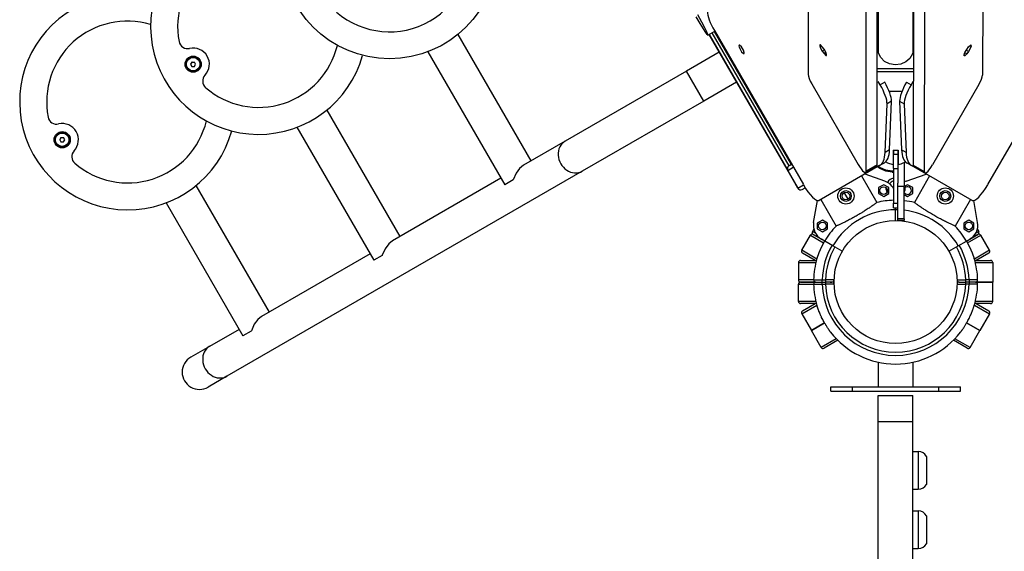
# Model space of a CAD drawing. Units: millimetres. Extents: x -5232 to 6781, y -6816 to 7103.
# Drawn here: x -37 to 875, y 2590 to 3083 of the extents above; entities that cross this region are included whole.
import ezdxf

# ---------------------------------------------------------------- set-up
doc = ezdxf.new("R2010")
doc.units = ezdxf.units.MM

# ---------------------------------------------------------------- blocks, each defined once
blk = doc.blocks.new('LK-02')
for p, q in [((790.98, 2947.81), (791.76, 3218.67)), ((747.27, 2942.43), (747.27, 3212.22)), ((757.34, 2948.24), (757.34, 3218.04)), ((801.05, 2942), (801.83, 3212.85)), ((693.45, 3206.11), (693.45, 3032)), ((855.42, 3206.31), (854.92, 3031.52)), ((758.43, 3199.73), (758.43, 3052.1)), ((790.43, 3199.73), (790.43, 3052.1)), ((593.51, 3079.23), (589.68, 3085.46)), ((590.92, 3087.49), (594.58, 3080.75)), ((596.5, 3074.45), (593.51, 3079.23)), ((594.58, 3080.75), (597.35, 3075.53)), ((598.68, 3071.09), (596.5, 3074.45)), ((597.35, 3075.53), (599.27, 3071.78)), ((606.6, 3072.69), (689, 2929.97)), ((758.43, 3080.62), (757.34, 3080.11)), ((791.36, 3080.19), (790.43, 3080.62)), ((859.86, 2929.97), (942.26, 3072.69)), ((369.05, 3069.1), (436.7, 2951.93)), ((600.06, 3069.11), (598.68, 3071.09)), ((599.27, 3071.78), (600.37, 3069.46)), ((600.65, 3068.53), (600.06, 3069.11)), ((600.37, 3069.46), (600.66, 3068.54)), ((600.65, 3068.53), (606.91, 3072.15)), ((600.66, 3068.54), (600.65, 3068.53)), ((601.6, 3069.08), (683.86, 2926.59)), ((601.6, 3069.08), (683.85, 2926.61)), ((601.78, 3069.18), (674.53, 2943.18)), ((604.41, 3070.7), (675.66, 2947.29)), ((677.97, 2948.62), (606.72, 3072.03)), ((629.57, 3059.23), (629.37, 3058.21)), ((629.37, 3058.21), (630.1, 3056)), ((630.02, 3059.22), (629.57, 3059.23)), ((631.76, 3057.61), (630.02, 3059.22)), ((630.1, 3056), (631.88, 3053.05)), ((633.53, 3054.66), (631.76, 3057.61)), ((634.27, 3052.45), (633.53, 3054.66)), ((704.3, 3059.67), (704.15, 3058.69)), ((704.15, 3058.69), (704.92, 3056.49)), ((704.82, 3059.6), (704.3, 3059.67)), ((706.55, 3057.82), (704.82, 3059.6)), ((704.92, 3056.49), (706.55, 3053.73)), ((708.18, 3055.58), (706.55, 3057.82)), ((708.63, 3054.93), (706.55, 3053.73)), ((709.81, 3052.82), (708.18, 3055.58)), ((757.93, 3055.69), (758.43, 3059.28)), ((758.48, 3051.93), (757.93, 3055.69)), ((757.95, 3055.01), (758.43, 3057.92)), ((790.93, 3055.69), (790.09, 3051.06)), ((790.43, 3059.28), (790.93, 3055.69)), ((790.43, 3057.92), (790.91, 3055.01)), ((838.68, 3052.54), (840.31, 3055.31)), ((841.93, 3053.44), (839.85, 3054.64)), ((840.31, 3055.31), (841.94, 3057.55)), ((843.57, 3056.2), (841.93, 3053.44)), ((841.94, 3057.55), (843.67, 3059.32)), ((844.34, 3058.4), (843.57, 3056.2)), ((843.67, 3059.32), (844.19, 3059.39)), ((844.19, 3059.39), (844.34, 3058.4)), ((341.34, 3053.1), (412.48, 2929.87)), ((611.1, 3052.62), (580.81, 3035.13)), ((631.88, 3053.05), (633.62, 3051.44)), ((633.62, 3051.44), (634.07, 3051.43)), ((634.07, 3051.43), (634.27, 3052.45)), ((706.55, 3053.73), (708.18, 3051.49)), ((709.95, 3052.51), (708.18, 3051.49)), ((708.18, 3051.49), (709.91, 3049.71)), ((710.58, 3050.62), (709.81, 3052.82)), ((709.91, 3049.71), (710.43, 3049.64)), ((710.43, 3049.64), (710.58, 3050.62)), ((760.62, 3047.64), (758.48, 3051.93)), ((764.17, 3044.18), (760.62, 3047.64)), ((787.66, 3046.91), (783.88, 3043.64)), ((790.09, 3051.06), (787.66, 3046.91)), ((837.9, 3050.34), (838.68, 3052.54)), ((838.06, 3049.36), (837.9, 3050.34)), ((838.57, 3049.43), (838.06, 3049.36)), ((840.3, 3051.2), (838.53, 3052.22)), ((840.3, 3051.2), (838.57, 3049.43)), ((841.93, 3053.44), (840.3, 3051.2)), ((122.82, 3043.58), (121.67, 3041.58)), ((121.67, 3041.58), (122.82, 3039.58)), ((122.82, 3043.58), (125.13, 3043.58)), ((122.82, 3039.58), (125.13, 3039.58)), ((126.28, 3041.58), (125.13, 3043.58)), ((125.13, 3039.58), (126.28, 3041.58)), ((791.24, 3037.38), (757.34, 3037.38)), ((768.76, 3041.89), (764.17, 3044.18)), ((773.92, 3041), (768.76, 3041.89)), ((779.14, 3041.61), (773.92, 3041)), ((783.88, 3043.64), (779.14, 3041.61)), ((580.81, 3035.13), (468.31, 2970.18)), ((596.81, 3007.42), (580.81, 3035.13)), ((757.34, 3034.71), (791.23, 3034.71)), ((627.1, 3024.91), (596.81, 3007.42)), ((696.72, 3023.34), (739.66, 2948.71)), ((760.17, 3022.52), (758.43, 3025.53)), ((764.34, 3024.93), (760.17, 3022.52)), ((784.52, 3024.93), (788.69, 3022.52)), ((790.43, 3025.53), (788.69, 3022.52)), ((851.63, 3022.85), (808.64, 2948.26)), ((768.47, 3016.52), (780.39, 3016.52)), ((596.81, 3007.42), (484.31, 2942.47)), ((764.72, 2959.86), (766.53, 3004.95)), ((770.7, 3007.36), (766.53, 3004.95)), ((768.89, 2962.27), (770.7, 3007.36)), ((778.16, 3007.36), (779.97, 2962.27)), ((778.16, 3007.36), (782.33, 3004.95)), ((782.33, 3004.95), (784.14, 2959.86)), ((247.81, 2999.1), (315.45, 2881.93)), ((220.1, 2983.1), (291.24, 2859.87)), ((1.58, 2973.58), (0.42, 2971.58)), ((1.58, 2973.58), (3.89, 2973.58)), ((5.04, 2971.58), (3.89, 2973.58)), ((0.42, 2971.58), (1.58, 2969.58)), ((1.58, 2969.58), (3.89, 2969.58)), ((3.89, 2969.58), (5.04, 2971.58)), ((468.31, 2970.18), (429.77, 2947.93)), ((768.89, 2962.27), (764.72, 2959.86)), ((772.18, 2962.03), (772.18, 2948.39)), ((772.43, 2962), (772.43, 2958.32)), ((772.43, 2944.87), (772.43, 2958.32)), ((772.43, 2958.32), (776.43, 2958.32)), ((776.43, 2962), (776.43, 2958.32)), ((776.43, 2958.32), (776.43, 2944.87)), ((776.68, 2962.03), (776.68, 2948.39)), ((784.14, 2959.86), (779.97, 2962.27)), ((426.28, 2945.1), (423.01, 2940.61)), ((429.77, 2947.93), (426.28, 2945.1)), ((674.53, 2943.18), (679.66, 2946.14)), ((675.66, 2947.29), (678.16, 2948.74)), ((677.97, 2948.62), (675.66, 2947.29)), ((759.56, 2947.61), (703.67, 2915.34)), ((739.66, 2948.71), (743.82, 2942.93)), ((756.9, 2947.05), (746.83, 2941.24)), ((757.34, 2948.24), (747.27, 2942.43)), ((759.82, 2944.99), (757.63, 2946.49)), ((759.82, 2945.9), (758.31, 2946.89)), ((763.73, 2950.02), (759.56, 2947.61)), ((765.33, 2943.48), (759.82, 2945.9)), ((765.33, 2942.57), (759.82, 2944.99)), ((767.23, 2949.77), (765.02, 2950.97)), ((772.18, 2948.39), (767.23, 2949.77)), ((779.2, 2948.89), (776.68, 2948.39)), ((783.83, 2950.97), (779.2, 2948.89)), ((782.43, 2950.15), (782.43, 2928.27)), ((789.29, 2947.61), (785.12, 2950.02)), ((845.19, 2915.34), (789.29, 2947.61)), ((801.05, 2942), (790.98, 2947.81)), ((801.49, 2940.8), (791.42, 2946.62)), ((804.62, 2942.63), (807.16, 2945.88)), ((807.16, 2945.88), (808.64, 2948.26)), ((484.31, 2942.47), (155.22, 2752.47)), ((408.98, 2935.93), (308.53, 2877.93)), ((423.01, 2940.61), (420.35, 2934.5)), ((683.85, 2926.61), (674.53, 2943.18)), ((674.53, 2943.18), (683.85, 2926.61)), ((742.91, 2938), (757.06, 2913.48)), ((743.82, 2942.93), (745.9, 2941.29)), ((745.9, 2941.29), (746.83, 2941.24)), ((764.54, 2933.16), (746.11, 2939.84)), ((746.83, 2941.24), (747.27, 2942.4)), ((747.27, 2942.4), (747.27, 2942.43)), ((771.38, 2942.48), (765.33, 2943.48)), ((771.38, 2941.57), (765.33, 2942.57)), ((771.38, 2942.48), (771.38, 2941.57)), ((772.43, 2944.87), (772.43, 2912.95)), ((772.43, 2944.87), (776.43, 2944.87)), ((776.43, 2944.87), (776.43, 2931.26)), ((784.32, 2933.16), (802.75, 2939.84)), ((805.95, 2938), (791.79, 2913.48)), ((801.05, 2942), (801.49, 2940.8)), ((801.49, 2940.8), (802.71, 2941.01)), ((802.71, 2941.01), (804.62, 2942.63)), ((126.57, 2929.1), (194.21, 2811.93)), ((420.32, 2934.39), (412.48, 2929.87)), ((420.35, 2934.5), (420.32, 2934.39)), ((683.85, 2926.61), (689.16, 2929.68)), ((687.91, 2925.5), (690.73, 2927.12)), ((763.37, 2929.94), (758.62, 2927.2)), ((758.62, 2927.2), (758.62, 2921.71)), ((768.12, 2927.2), (763.37, 2929.94)), ((768.12, 2921.71), (768.12, 2927.2)), ((776.43, 2928.27), (776.43, 2931.26)), ((776.43, 2898.27), (776.43, 2928.27)), ((782.43, 2928.27), (776.43, 2928.27)), ((785.49, 2929.94), (782.43, 2928.17)), ((782.43, 2898.27), (782.43, 2928.27)), ((790.24, 2927.2), (785.49, 2929.94)), ((790.24, 2921.71), (790.24, 2927.2)), ((683.85, 2926.61), (683.86, 2926.59)), ((683.86, 2926.59), (685.52, 2925.24)), ((685.52, 2925.24), (687.65, 2925.36)), ((687.65, 2925.36), (687.91, 2925.5)), ((726.68, 2922.48), (730.18, 2916.41)), ((758.62, 2921.71), (763.37, 2918.97)), ((763.37, 2918.97), (768.12, 2921.71)), ((782.43, 2920.74), (785.49, 2918.97)), ((785.49, 2918.97), (790.24, 2921.71)), ((98.85, 2913.1), (170, 2789.87)), ((698.5, 2895.03), (702.09, 2915.24)), ((705.12, 2916.18), (719.27, 2891.67)), ((772.43, 2908.58), (772.43, 2912.95)), ((772.43, 2912.95), (776.43, 2912.95)), ((772.43, 2908.58), (776.43, 2908.58)), ((774.43, 2906.77), (774.43, 2908.58)), ((774.43, 2906.77), (774.43, 2908.58)), ((843.74, 2916.18), (829.58, 2891.67)), ((850.36, 2895.03), (846.77, 2915.24)), ((774.43, 2896.77), (774.43, 2906.77)), ((774.43, 2896.77), (774.43, 2906.77)), ((706.62, 2897.18), (701.87, 2894.44)), ((701.87, 2894.44), (701.87, 2888.95)), ((711.37, 2894.44), (706.62, 2897.18)), ((711.37, 2888.95), (711.37, 2894.44)), ((776.43, 2896.77), (776.43, 2898.27)), ((782.43, 2898.27), (776.43, 2898.27)), ((782.43, 2896.77), (776.43, 2896.77)), ((782.43, 2898.27), (782.43, 2896.77)), ((842.24, 2897.18), (837.49, 2894.44)), ((837.49, 2894.44), (837.49, 2888.95)), ((846.99, 2894.44), (842.24, 2897.18)), ((846.99, 2888.95), (846.99, 2894.44)), ((687.49, 2869.18), (695.49, 2883.04)), ((695.49, 2883.04), (707.74, 2875.96)), ((698.74, 2888.67), (697.49, 2886.5)), ((700.28, 2884.89), (697.49, 2886.5)), ((698.22, 2883.77), (705.76, 2879.41)), ((705.76, 2879.41), (698.22, 2883.77)), ((701.87, 2888.95), (706.62, 2886.21)), ((706.62, 2886.21), (711.37, 2888.95)), ((837.49, 2888.95), (842.24, 2886.21)), ((841.12, 2875.96), (853.37, 2883.04)), ((842.24, 2886.21), (846.99, 2888.95)), ((850.64, 2883.77), (843.09, 2879.41)), ((843.09, 2879.41), (850.64, 2883.77)), ((851.37, 2886.5), (848.57, 2884.89)), ((850.12, 2888.67), (851.37, 2886.5)), ((861.37, 2869.18), (853.37, 2883.04)), ((305.04, 2875.1), (301.77, 2870.61)), ((308.53, 2877.93), (305.04, 2875.1)), ((705.87, 2872.33), (703.47, 2866.87)), ((708.84, 2877.64), (705.76, 2879.41)), ((708.72, 2877.71), (705.87, 2872.33)), ((716.4, 2873.27), (708.84, 2877.64)), ((725.07, 2868.27), (716.4, 2873.27)), ((823.79, 2868.27), (832.45, 2873.27)), ((832.45, 2873.27), (840.01, 2877.64)), ((840.01, 2877.64), (843.09, 2879.41)), ((840.14, 2877.71), (842.98, 2872.33)), ((842.98, 2872.33), (845.39, 2866.87)), ((287.74, 2865.93), (187.28, 2807.93)), ((299.07, 2864.39), (291.24, 2859.87)), ((299.11, 2864.5), (299.07, 2864.39)), ((301.77, 2870.61), (299.11, 2864.5)), ((701.48, 2861.1), (687.49, 2869.18)), ((699.79, 2859.77), (688.22, 2866.45)), ((703.47, 2866.87), (701.58, 2861.44)), ((845.39, 2866.87), (847.27, 2861.44)), ((861.37, 2869.18), (847.37, 2861.1)), ((860.64, 2866.45), (849.07, 2859.77)), ((684.43, 2857.77), (684.43, 2841.77)), ((684.43, 2857.77), (700.59, 2857.77)), ((686.43, 2859.77), (701.11, 2859.77)), ((847.75, 2859.77), (862.43, 2859.77)), ((848.27, 2857.77), (864.43, 2857.77)), ((864.43, 2857.77), (864.43, 2839.77)), ((698.46, 2841.77), (684.43, 2841.77)), ((684.43, 2821.77), (684.43, 2837.77)), ((684.43, 2837.77), (698.46, 2837.77)), ((686.43, 2839.77), (700.46, 2839.77)), ((700.46, 2839.77), (686.43, 2839.77)), ((700.46, 2839.77), (706.46, 2839.77)), ((700.46, 2839.77), (706.46, 2839.77)), ((701.53, 2839.77), (701.93, 2839.77)), ((706.46, 2841.77), (709.46, 2841.77)), ((706.46, 2839.77), (709.46, 2839.77)), ((706.46, 2839.77), (709.46, 2839.77)), ((706.46, 2837.77), (709.46, 2837.77)), ((715.46, 2839.77), (709.46, 2839.77)), ((715.46, 2839.77), (709.46, 2839.77)), ((713.93, 2839.77), (715.46, 2839.77)), ((833.39, 2839.77), (839.4, 2839.77)), ((833.39, 2839.77), (839.4, 2839.77)), ((842.4, 2841.77), (839.4, 2841.77)), ((842.4, 2839.77), (839.4, 2839.77)), ((842.4, 2839.77), (839.4, 2839.77)), ((842.4, 2837.77), (839.4, 2837.77)), ((848.4, 2839.77), (842.4, 2839.77)), ((848.4, 2839.77), (842.4, 2839.77)), ((848.4, 2839.77), (864.43, 2839.77)), ((864.43, 2839.77), (848.4, 2839.77)), ((864.43, 2821.77), (864.43, 2839.77)), ((700.59, 2821.77), (684.43, 2821.77)), ((701.11, 2819.77), (686.43, 2819.77)), ((687.49, 2810.36), (701.48, 2818.44)), ((688.22, 2813.09), (699.79, 2819.77)), ((847.37, 2818.44), (861.37, 2810.36)), ((862.43, 2819.77), (847.75, 2819.77)), ((864.43, 2821.77), (848.27, 2821.77)), ((849.07, 2819.77), (860.64, 2813.09)), ((687.49, 2810.36), (696.49, 2794.77)), ((861.37, 2810.36), (852.37, 2794.77)), ((180.52, 2800.61), (177.86, 2794.5)), ((183.79, 2805.1), (180.52, 2800.61)), ((187.28, 2807.93), (183.79, 2805.1)), ((708.72, 2801.83), (696.49, 2794.77)), ((696.49, 2794.77), (708.72, 2801.83)), ((840.14, 2801.83), (852.37, 2794.77)), ((852.37, 2794.77), (840.14, 2801.83)), ((166.5, 2795.93), (139.22, 2780.18)), ((177.83, 2794.39), (170, 2789.87)), ((177.86, 2794.5), (177.83, 2794.39)), ((705.49, 2779.18), (696.49, 2794.77)), ((843.37, 2779.18), (852.37, 2794.77)), ((719.48, 2787.26), (705.49, 2779.18)), ((720.93, 2785.79), (708.22, 2778.45)), ((840.64, 2778.45), (827.93, 2785.79)), ((843.37, 2779.18), (829.37, 2787.26)), ((139.22, 2780.18), (121.81, 2770.13)), ((758.43, 2765.47), (758.43, 2742.77)), ((790.43, 2765.47), (790.43, 2742.77)), ((155.22, 2752.47), (137.81, 2742.42)), ((714.43, 2738.77), (714.43, 2742.77)), ((714.43, 2742.77), (734.43, 2742.77)), ((714.43, 2738.77), (734.43, 2738.77)), ((734.43, 2742.77), (814.43, 2742.77)), ((734.43, 2738.77), (734.43, 2742.77)), ((734.43, 2738.77), (814.43, 2738.77)), ((814.43, 2742.77), (834.43, 2742.77)), ((814.43, 2738.77), (814.43, 2742.77)), ((814.43, 2738.77), (834.43, 2738.77)), ((834.43, 2738.77), (834.43, 2742.77)), ((758.43, 2710.64), (758.43, 2734.77)), ((758.43, 2734.77), (790.43, 2734.77)), ((790.43, 2710.64), (790.43, 2734.77)), ((758.43, 2710.64), (790.43, 2710.64)), ((758.43, 2562.92), (758.43, 2710.64)), ((790.43, 2562.92), (790.43, 2710.64)), ((790.43, 2682.77), (795.43, 2682.77)), ((795.43, 2682.77), (795.43, 2647.77)), ((795.43, 2682.77), (795.43, 2647.77)), ((802.93, 2678.27), (802.93, 2652.27)), ((790.43, 2647.77), (795.43, 2647.77)), ((790.43, 2627.77), (795.43, 2627.77)), ((795.43, 2627.77), (795.43, 2592.77)), ((795.43, 2627.77), (795.43, 2592.77)), ((802.93, 2623.27), (802.93, 2597.27)), ((790.43, 2592.77), (795.43, 2592.77))]:
    blk.add_line(p, q)
for centre, radius in [((305.84, 3146.58), 100), ((123.98, 3041.58), 7.5), ((123.98, 3041.58), 7), ((123.98, 3041.58), 6.25), ((2.73, 2971.58), 7.5), ((2.73, 2971.58), 7), ((2.73, 2971.58), 6.25), ((728.43, 2919.45), 7.5), ((763.37, 2924.46), 3.5), ((820.43, 2919.45), 7.5), ((728.43, 2919.45), 5), ((728.43, 2919.45), 3.5), ((820.43, 2919.45), 5), ((820.43, 2919.45), 3.5), ((706.62, 2891.69), 3.5), ((774.43, 2839.77), 57), ((842.24, 2891.69), 3.5)]:
    blk.add_circle(centre, radius)
for centre, radius, start, end in [((184.6, 3076.58), 100, 120, 344.427), ((305.84, 3146.58), 75, 229.16748, 10.83252), ((305.84, 3146.58), 75, 229.16748, 10.83252), ((184.6, 3076.58), 75, 73.53115, 190.83252), ((184.6, 3076.58), 75, 73.53115, 190.83252), ((63.35, 3006.58), 100, 120, 344.427), ((63.35, 3006.58), 75, 73.53115, 190.83252), ((63.35, 3006.58), 75, 73.53115, 190.83252), ((118.79, 3063.99), 8, 190.83252, 283.02673), ((118.79, 3063.99), 8, 190.83252, 283.02673), ((123.98, 3041.58), 15, 316.97327, 103.02673), ((123.98, 3041.58), 15, 316.97327, 103.02673), ((184.6, 3076.58), 75, 229.16748, 346.46885), ((184.6, 3076.58), 75, 229.16748, 346.46885), ((123.98, 3041.58), 2.19, 173.93101, 186.06899), ((123.98, 3041.58), 2.19, 113.93101, 126.06899), ((123.98, 3041.58), 2.19, 233.93101, 246.06899), ((123.98, 3041.58), 2.19, 293.93101, 306.06899), ((140.79, 3025.89), 8, 136.97327, 229.16748), ((140.79, 3025.89), 8, 136.97327, 229.16748), ((-2.45, 2993.99), 8, 190.83252, 283.02673), ((-2.45, 2993.99), 8, 190.83252, 283.02673), ((2.73, 2971.58), 15, 316.97327, 103.02673), ((2.73, 2971.58), 15, 316.97327, 103.02673), ((63.35, 3006.58), 75, 229.16748, 346.46885), ((63.35, 3006.58), 75, 229.16748, 346.46885), ((2.73, 2971.58), 2.19, 113.93101, 126.06899), ((2.73, 2971.58), 2.19, 173.93101, 186.06899), ((2.73, 2971.58), 2.19, 233.93101, 246.06899), ((2.73, 2971.58), 2.19, 293.93101, 306.06899), ((19.55, 2955.89), 8, 136.97327, 229.16748), ((19.55, 2955.89), 8, 136.97327, 229.16748), ((774.43, 2927.27), 9, 102.83959, 147.53822), ((759.43, 2919.06), 15, 29.92643, 70.06949), ((774.43, 2927.27), 9, 179.92647, 208.63451), ((774.43, 2927.27), 6.5, 107.92021, 148.27308), ((789.43, 2919.06), 15, 109.93051, 117.81814), ((785.49, 2924.46), 3.5, 240, 151.05859), ((774.43, 2927.27), 9, 332.73396, 0.07353), ((785.49, 2924.46), 3.5, 208.94141, 240), ((774.43, 2839.77), 75.73, 91.51331, 103.25632), ((774.43, 2839.77), 75.73, 76.74368, 83.93614), ((774.43, 2839.77), 67, 90, 150), ((774.43, 2839.77), 67, 88.28942, 90), ((774.43, 2839.77), 67, 30, 83.14235), ((713.26, 2892.41), 15, 169.93051, 240), ((774.43, 2839.77), 75.73, 136.74368, 150), ((774.43, 2839.77), 75.73, 30, 43.25632), ((835.59, 2892.41), 15, 300, 10.06949), ((697.22, 2882.04), 2, 60, 150), ((699.22, 2885.5), 2, 150, 240), ((849.64, 2885.5), 2, 300, 30), ((851.64, 2882.04), 2, 30, 120), ((774.43, 2839.77), 68, 150, 178.31459), ((774.43, 2839.77), 65, 150, 178.23677), ((774.43, 2839.77), 65, 1.76323, 30), ((774.43, 2839.77), 68, 1.68541, 30), ((689.22, 2868.18), 2, 150, 240), ((859.64, 2868.18), 2, 300, 30), ((686.43, 2857.77), 2, 90, 180), ((774.43, 2839.77), 76, 163.4311, 178.45128), ((774.43, 2839.77), 76, 1.54872, 16.5689), ((862.43, 2857.77), 2, 0, 90), ((686.43, 2841.77), 2, 180, 270), ((686.43, 2837.77), 2, 90, 180), ((700.46, 2841.77), 2, 178.45128, 270), ((700.46, 2837.77), 2, 90, 181.54872), ((774.43, 2839.77), 76, 181.54872, 196.5689), ((774.43, 2839.77), 68, 181.68541, 358.31459), ((774.43, 2839.77), 65, 181.76323, 358.23677), ((715.46, 2841.77), 2, 270, 358.0574), ((715.46, 2837.77), 2, 1.9426, 90), ((833.39, 2841.77), 2, 181.9426, 270), ((833.39, 2837.77), 2, 90, 178.0574), ((774.43, 2839.77), 76, 343.4311, 358.45128), ((848.4, 2841.77), 2, 270, 1.54872), ((848.4, 2837.77), 2, 358.45128, 90), ((686.43, 2821.77), 2, 180, 270), ((862.43, 2821.77), 2, 270, 0), ((689.22, 2811.36), 2, 120, 210), ((859.64, 2811.36), 2, 330, 60), ((774.43, 2839.77), 76, 217.67198, 322.32802), ((707.22, 2780.18), 2, 210, 300), ((841.64, 2780.18), 2, 240, 330), ((129.81, 2756.28), 16, 120, 300), ((795.43, 2674.27), 8.5, 28.07249, 90), ((795.43, 2656.27), 8.5, 270, 331.92751), ((795.43, 2619.27), 8.5, 28.07249, 90), ((795.43, 2601.27), 8.5, 270, 331.92751)]:
    blk.add_arc(centre, radius, start, end)
for centre, major_axis, ratio, start_param, end_param in [((611.27, 3075.39), (-10, 17.32), 0.269778, 0.403458, 1.570796), ((698.89, 3024.53), (-5, 8.66), 0.247264, 0.40466, 1.565054), ((849.48, 3024.06), (5, 8.66), 0.247264, 4.715752, 5.876146), ((755.49, 3019.82), (10, -17.32), 0.269778, 0.403458, 1.570796), ((759.66, 3022.23), (-10, 17.32), 0.269778, 3.545051, 4.712389), ((789.19, 3022.23), (-10, -17.32), 0.269778, 4.712389, 5.879727), ((793.36, 3019.82), (-10, -17.32), 0.269778, 4.712389, 5.879727), ((476.31, 2956.33), (-8, 13.86), 0.866025, 0, 3.141593), ((709.56, 3034.21), (50, -86.6), 0.269778, 0, 0.403458), ((713.73, 3036.62), (50, -86.6), 0.269778, 0, 0.403458), ((774.43, 2976.13), (16, 0), 0.890692, 4.571296, 4.712389), ((774.43, 2976.13), (16, 0), 0.890692, 4.712389, 4.853482), ((835.12, 3036.62), (-50, -86.6), 0.269778, 5.879727, 6.283185), ((839.29, 3034.21), (-50, -86.6), 0.269778, 5.879727, 6.283185), ((677.13, 2944.68), (0.78, 2.91), 0.988701, 0.779716, 2.350513), ((677.13, 2944.68), (-0.78, -2.91), 0.988701, 3.921309, 5.492105), ((751.9, 2955.71), (5, -8.66), 0.247264, 0, 0.40466), ((796.42, 2955.28), (5, 8.66), 0.247264, 2.734553, 3.141593), ((771.43, 2943.37), (1, 0), 0.890692, 4.665861, 6.283185), ((771.43, 2942.46), (1, 0), 0.890692, 4.665861, 6.283185), ((693.67, 2932.66), (10, -17.32), 0.269778, 4.712389, 6.283185), ((855.19, 2932.66), (-10, -17.32), 0.269778, 0, 1.570796), ((686.44, 2928.11), (0.78, 2.91), 0.988701, 2.350513, 3.921309), ((147.22, 2766.33), (-8, 13.86), 0.866025, 0, 3.141593)]:
    blk.add_ellipse(centre, major_axis=major_axis, ratio=ratio, start_param=start_param, end_param=end_param)
for points, knots in [([(757.06, 2913.48), (756.81, 2913.28), (756.35, 2912.91), (755.45, 2912.23), (754.45, 2911.49), (753.19, 2910.58), (751.94, 2909.71), (750.55, 2908.76), (749.04, 2907.76), (747.29, 2906.62), (745.51, 2905.49), (743.54, 2904.27), (741.55, 2903.07), (739.58, 2901.91), (737.76, 2900.86), (735.86, 2899.79), (733.83, 2898.67), (731.82, 2897.6), (729.87, 2896.58), (728.18, 2895.72), (726.61, 2894.94), (725.25, 2894.28), (723.94, 2893.67), (722.7, 2893.1), (721.63, 2892.63), (720.58, 2892.18), (719.84, 2891.89), (719.4, 2891.72), (719.27, 2891.67)], [0, 0, 0, 0, 1.208309, 2.04554, 3.346746, 4.488269, 5.690764, 6.617531, 7.861032, 9.109947, 10.324712, 11.455439, 12.938928, 14.063183, 15.091704, 16.260176, 17.547262, 18.826461, 20.027317, 21.312385, 22.210898, 23.337716, 24.329169, 25.280521, 26.482531, 27.281144, 28.489987, 29, 29, 29, 29]), ([(829.58, 2891.67), (829.28, 2891.78), (828.73, 2892), (827.69, 2892.43), (826.55, 2892.93), (825.14, 2893.57), (823.75, 2894.22), (822.24, 2894.95), (820.61, 2895.75), (818.75, 2896.7), (816.88, 2897.68), (814.84, 2898.77), (812.81, 2899.89), (810.69, 2901.09), (808.7, 2902.25), (806.51, 2903.55), (804.45, 2904.8), (802.51, 2906.02), (800.96, 2907.01), (799.59, 2907.91), (798.3, 2908.77), (797.05, 2909.62), (795.87, 2910.44), (794.75, 2911.24), (793.81, 2911.93), (792.89, 2912.61), (792.27, 2913.1), (791.9, 2913.4), (791.79, 2913.48)], [0, 0, 0, 0, 1.208309, 2.04554, 3.346746, 4.488269, 5.690764, 6.617531, 7.861032, 9.109947, 10.324712, 11.455439, 12.938928, 14.063183, 15.323995, 16.589752, 18.118808, 19.243618, 20.426763, 21.312385, 22.210898, 23.337716, 24.329169, 25.280521, 26.482531, 27.281144, 28.489987, 29, 29, 29, 29]), ([(698.46, 2841.83), (698.46, 2841.83), (698.47, 2841.83), (698.54, 2841.83), (698.62, 2841.83), (698.71, 2841.83), (698.81, 2841.83), (698.93, 2841.83), (699.09, 2841.83), (699.28, 2841.83), (699.51, 2841.83), (699.79, 2841.82), (700.1, 2841.82), (700.44, 2841.82), (700.8, 2841.82), (701.17, 2841.82), (701.53, 2841.82), (701.9, 2841.82), (702.26, 2841.82), (702.62, 2841.82), (702.96, 2841.82), (703.29, 2841.81), (703.59, 2841.81), (703.86, 2841.81), (704.11, 2841.81), (704.34, 2841.8), (704.59, 2841.8), (704.85, 2841.8), (705.15, 2841.79), (705.44, 2841.79), (705.67, 2841.79), (705.83, 2841.78), (705.94, 2841.78), (706.04, 2841.78), (706.12, 2841.78), (706.19, 2841.78), (706.27, 2841.78), (706.35, 2841.77), (706.42, 2841.77), (706.45, 2841.77), (706.46, 2841.77)], [0, 0, 0, 0, 3.047433, 5.657697, 7.830792, 9.506626, 11.122366, 12.877748, 14.746313, 16.789763, 18.857658, 21.016161, 23.177045, 25.222936, 27.114967, 28.82092, 30.347901, 31.710961, 32.926848, 34.017484, 34.999966, 35.839288, 36.527631, 37.092102, 37.581646, 38.030046, 38.42929, 38.863376, 39.352377, 39.778231, 40.084989, 40.249774, 40.385384, 40.491819, 40.584977, 40.678135, 40.77397, 40.87248, 40.948716, 41, 41, 41, 41]), ([(698.46, 2837.72), (698.46, 2837.72), (698.47, 2837.72), (698.54, 2837.72), (698.62, 2837.72), (698.71, 2837.72), (698.81, 2837.72), (698.93, 2837.72), (699.09, 2837.72), (699.28, 2837.72), (699.51, 2837.72), (699.79, 2837.72), (700.1, 2837.72), (700.44, 2837.72), (700.8, 2837.72), (701.17, 2837.72), (701.53, 2837.72), (701.9, 2837.72), (702.26, 2837.72), (702.62, 2837.73), (702.96, 2837.73), (703.29, 2837.73), (703.59, 2837.73), (703.86, 2837.73), (704.11, 2837.74), (704.34, 2837.74), (704.59, 2837.74), (704.85, 2837.75), (705.15, 2837.75), (705.44, 2837.75), (705.67, 2837.76), (705.83, 2837.76), (705.94, 2837.76), (706.04, 2837.76), (706.12, 2837.77), (706.19, 2837.77), (706.27, 2837.77), (706.35, 2837.77), (706.42, 2837.77), (706.45, 2837.77), (706.46, 2837.77)], [0, 0, 0, 0, 3.047433, 5.657697, 7.830792, 9.506626, 11.122366, 12.877748, 14.746313, 16.789763, 18.857658, 21.016161, 23.177045, 25.222936, 27.114967, 28.82092, 30.347901, 31.710961, 32.926848, 34.017484, 34.999966, 35.839288, 36.527631, 37.092102, 37.581646, 38.030046, 38.42929, 38.863376, 39.352377, 39.778231, 40.084989, 40.249774, 40.385384, 40.491819, 40.584977, 40.678135, 40.77397, 40.87248, 40.948716, 41, 41, 41, 41]), ([(706.46, 2839.77), (706.46, 2839.77), (706.46, 2839.79), (706.46, 2839.86), (706.46, 2839.97), (706.46, 2840.11), (706.46, 2840.28), (706.46, 2840.48), (706.46, 2840.71), (706.46, 2840.96), (706.46, 2841.31), (706.46, 2841.59), (706.46, 2841.77)], [0, 0, 0, 0, 1.418628, 2.65645, 3.763893, 4.901052, 6.073473, 7.228904, 8.387791, 9.552651, 10.689597, 13, 13, 13, 13]), ([(706.46, 2837.77), (706.46, 2837.89), (706.46, 2838.1), (706.46, 2838.4), (706.46, 2838.66), (706.46, 2838.89), (706.46, 2839.11), (706.46, 2839.31), (706.46, 2839.48), (706.46, 2839.61), (706.46, 2839.7), (706.46, 2839.76), (706.46, 2839.77), (706.46, 2839.77)], [0, 0, 0, 0, 1.528494, 2.862161, 4.055301, 5.280364, 6.54325, 7.787625, 9.035506, 10.289627, 11.513558, 12.753227, 14, 14, 14, 14]), ([(717.46, 2841.7), (717.46, 2841.7), (717.44, 2841.7), (717.36, 2841.7), (717.26, 2841.7), (717.15, 2841.7), (717.02, 2841.71), (716.86, 2841.71), (716.67, 2841.71), (716.45, 2841.71), (716.2, 2841.71), (715.92, 2841.71), (715.61, 2841.71), (715.29, 2841.71), (714.95, 2841.71), (714.6, 2841.71), (714.26, 2841.71), (713.92, 2841.72), (713.58, 2841.72), (713.26, 2841.72), (712.94, 2841.72), (712.63, 2841.73), (712.32, 2841.73), (712.03, 2841.73), (711.75, 2841.73), (711.49, 2841.74), (711.24, 2841.74), (711.02, 2841.74), (710.81, 2841.75), (710.63, 2841.75), (710.47, 2841.75), (710.31, 2841.76), (710.15, 2841.76), (710.01, 2841.76), (709.88, 2841.76), (709.75, 2841.77), (709.6, 2841.77), (709.51, 2841.77), (709.46, 2841.77)], [0, 0, 0, 0, 3.236251, 5.997223, 8.282918, 10.021878, 11.880951, 13.746394, 15.711487, 17.629583, 19.527975, 21.412566, 23.208061, 24.940447, 26.541077, 27.994478, 29.312271, 30.496431, 31.543112, 32.476043, 33.30556, 34.058643, 34.739872, 35.341478, 35.857183, 36.331545, 36.727636, 37.074449, 37.343829, 37.589541, 37.811583, 38.00743, 38.196626, 38.362915, 38.51295, 38.661704, 38.824054, 39, 39, 39, 39]), ([(709.46, 2841.77), (709.46, 2841.66), (709.46, 2841.44), (709.46, 2841.15), (709.46, 2840.89), (709.46, 2840.65), (709.46, 2840.43), (709.46, 2840.23), (709.46, 2840.07), (709.46, 2839.94), (709.46, 2839.84), (709.46, 2839.78), (709.46, 2839.77), (709.46, 2839.77)], [0, 0, 0, 0, 1.527803, 2.86088, 4.05353, 5.278158, 6.540711, 7.784902, 9.032739, 10.286946, 11.511038, 12.751614, 14, 14, 14, 14]), ([(709.46, 2839.77), (709.46, 2839.77), (709.46, 2839.75), (709.46, 2839.68), (709.46, 2839.57), (709.46, 2839.43), (709.46, 2839.26), (709.46, 2839.06), (709.46, 2838.83), (709.46, 2838.59), (709.46, 2838.24), (709.46, 2837.96), (709.46, 2837.77)], [0, 0, 0, 0, 1.418883, 2.656918, 3.764526, 4.901806, 6.07426, 7.2296, 8.38826, 9.552779, 10.689294, 13, 13, 13, 13]), ([(717.46, 2837.84), (717.46, 2837.84), (717.44, 2837.84), (717.36, 2837.84), (717.26, 2837.84), (717.15, 2837.84), (717.02, 2837.84), (716.86, 2837.84), (716.67, 2837.84), (716.45, 2837.84), (716.2, 2837.84), (715.92, 2837.84), (715.61, 2837.83), (715.29, 2837.83), (714.95, 2837.83), (714.6, 2837.83), (714.26, 2837.83), (713.92, 2837.83), (713.58, 2837.82), (713.26, 2837.82), (712.94, 2837.82), (712.63, 2837.82), (712.32, 2837.82), (712.03, 2837.81), (711.75, 2837.81), (711.49, 2837.81), (711.24, 2837.8), (711.02, 2837.8), (710.81, 2837.8), (710.63, 2837.79), (710.47, 2837.79), (710.31, 2837.79), (710.15, 2837.78), (710.01, 2837.78), (709.88, 2837.78), (709.75, 2837.78), (709.6, 2837.77), (709.51, 2837.77), (709.46, 2837.77)], [0, 0, 0, 0, 3.236251, 5.997223, 8.282918, 10.021878, 11.880951, 13.746394, 15.711487, 17.629583, 19.527975, 21.412566, 23.208061, 24.940447, 26.541077, 27.994478, 29.312271, 30.496431, 31.543112, 32.476043, 33.30556, 34.058643, 34.739872, 35.341478, 35.857183, 36.331545, 36.727636, 37.074449, 37.343829, 37.589541, 37.811583, 38.00743, 38.196626, 38.362915, 38.51295, 38.661704, 38.824054, 39, 39, 39, 39]), ([(831.4, 2841.7), (831.4, 2841.7), (831.42, 2841.7), (831.5, 2841.7), (831.6, 2841.7), (831.71, 2841.7), (831.84, 2841.71), (832, 2841.71), (832.19, 2841.71), (832.41, 2841.71), (832.66, 2841.71), (832.94, 2841.71), (833.24, 2841.71), (833.57, 2841.71), (833.91, 2841.71), (834.25, 2841.71), (834.6, 2841.71), (834.94, 2841.72), (835.28, 2841.72), (835.6, 2841.72), (835.92, 2841.72), (836.23, 2841.73), (836.53, 2841.73), (836.83, 2841.73), (837.11, 2841.73), (837.37, 2841.74), (837.62, 2841.74), (837.84, 2841.74), (838.04, 2841.75), (838.22, 2841.75), (838.39, 2841.75), (838.55, 2841.76), (838.7, 2841.76), (838.85, 2841.76), (838.98, 2841.76), (839.11, 2841.77), (839.26, 2841.77), (839.35, 2841.77), (839.4, 2841.77)], [0, 0, 0, 0, 3.236251, 5.997223, 8.282918, 10.021878, 11.880951, 13.746394, 15.711487, 17.629583, 19.527975, 21.412566, 23.208061, 24.940447, 26.541077, 27.994478, 29.312271, 30.496431, 31.543112, 32.476043, 33.30556, 34.058643, 34.739872, 35.341478, 35.857183, 36.331545, 36.727636, 37.074449, 37.343829, 37.589541, 37.811583, 38.00743, 38.196626, 38.362915, 38.51295, 38.661704, 38.824054, 39, 39, 39, 39]), ([(831.4, 2837.84), (831.4, 2837.84), (831.42, 2837.84), (831.5, 2837.84), (831.6, 2837.84), (831.71, 2837.84), (831.84, 2837.84), (832, 2837.84), (832.19, 2837.84), (832.41, 2837.84), (832.66, 2837.84), (832.94, 2837.84), (833.24, 2837.83), (833.57, 2837.83), (833.91, 2837.83), (834.25, 2837.83), (834.6, 2837.83), (834.94, 2837.83), (835.28, 2837.82), (835.6, 2837.82), (835.92, 2837.82), (836.23, 2837.82), (836.53, 2837.82), (836.83, 2837.81), (837.11, 2837.81), (837.37, 2837.81), (837.62, 2837.8), (837.84, 2837.8), (838.04, 2837.8), (838.22, 2837.79), (838.39, 2837.79), (838.55, 2837.79), (838.7, 2837.78), (838.85, 2837.78), (838.98, 2837.78), (839.11, 2837.78), (839.26, 2837.77), (839.35, 2837.77), (839.4, 2837.77)], [0, 0, 0, 0, 3.236251, 5.997223, 8.282918, 10.021878, 11.880951, 13.746394, 15.711487, 17.629583, 19.527975, 21.412566, 23.208061, 24.940447, 26.541077, 27.994478, 29.312271, 30.496431, 31.543112, 32.476043, 33.30556, 34.058643, 34.739872, 35.341478, 35.857183, 36.331545, 36.727636, 37.074449, 37.343829, 37.589541, 37.811583, 38.00743, 38.196626, 38.362915, 38.51295, 38.661704, 38.824054, 39, 39, 39, 39]), ([(839.4, 2839.77), (839.4, 2839.77), (839.4, 2839.79), (839.4, 2839.86), (839.4, 2839.97), (839.4, 2840.11), (839.4, 2840.28), (839.4, 2840.48), (839.4, 2840.71), (839.4, 2840.96), (839.4, 2841.31), (839.4, 2841.59), (839.4, 2841.77)], [0, 0, 0, 0, 1.418883, 2.656918, 3.764526, 4.901806, 6.07426, 7.2296, 8.38826, 9.552779, 10.689294, 13, 13, 13, 13]), ([(839.4, 2837.77), (839.4, 2837.89), (839.4, 2838.1), (839.4, 2838.39), (839.4, 2838.66), (839.4, 2838.89), (839.4, 2839.11), (839.4, 2839.31), (839.4, 2839.47), (839.4, 2839.61), (839.4, 2839.7), (839.4, 2839.76), (839.4, 2839.77), (839.4, 2839.77)], [0, 0, 0, 0, 1.527803, 2.86088, 4.05353, 5.278158, 6.540711, 7.784902, 9.032739, 10.286946, 11.511038, 12.751614, 14, 14, 14, 14]), ([(850.4, 2841.83), (850.4, 2841.83), (850.38, 2841.83), (850.32, 2841.83), (850.24, 2841.83), (850.15, 2841.83), (850.05, 2841.83), (849.92, 2841.83), (849.77, 2841.83), (849.58, 2841.83), (849.34, 2841.83), (849.07, 2841.82), (848.76, 2841.82), (848.42, 2841.82), (848.06, 2841.82), (847.69, 2841.82), (847.32, 2841.82), (846.96, 2841.82), (846.6, 2841.82), (846.24, 2841.82), (845.89, 2841.82), (845.57, 2841.81), (845.27, 2841.81), (845, 2841.81), (844.75, 2841.81), (844.51, 2841.8), (844.27, 2841.8), (844, 2841.8), (843.71, 2841.79), (843.41, 2841.79), (843.18, 2841.79), (843.02, 2841.78), (842.91, 2841.78), (842.82, 2841.78), (842.74, 2841.78), (842.66, 2841.78), (842.58, 2841.78), (842.51, 2841.77), (842.44, 2841.77), (842.41, 2841.77), (842.4, 2841.77)], [0, 0, 0, 0, 3.047433, 5.657697, 7.830792, 9.506626, 11.122366, 12.877748, 14.746313, 16.789763, 18.857658, 21.016161, 23.177045, 25.222936, 27.114967, 28.82092, 30.347901, 31.710961, 32.926848, 34.017484, 34.999966, 35.839288, 36.527631, 37.092102, 37.581646, 38.030046, 38.42929, 38.863376, 39.352377, 39.778231, 40.084989, 40.249774, 40.385384, 40.491819, 40.584977, 40.678135, 40.77397, 40.87248, 40.948716, 41, 41, 41, 41]), ([(842.4, 2841.77), (842.4, 2841.66), (842.4, 2841.44), (842.4, 2841.15), (842.4, 2840.89), (842.4, 2840.65), (842.4, 2840.43), (842.4, 2840.23), (842.4, 2840.07), (842.4, 2839.94), (842.4, 2839.84), (842.4, 2839.78), (842.4, 2839.77), (842.4, 2839.77)], [0, 0, 0, 0, 1.528494, 2.862161, 4.055301, 5.280364, 6.54325, 7.787625, 9.035506, 10.289627, 11.513558, 12.753227, 14, 14, 14, 14]), ([(842.4, 2839.77), (842.4, 2839.77), (842.4, 2839.75), (842.4, 2839.68), (842.4, 2839.57), (842.4, 2839.43), (842.4, 2839.26), (842.4, 2839.06), (842.4, 2838.83), (842.4, 2838.59), (842.4, 2838.24), (842.4, 2837.96), (842.4, 2837.77)], [0, 0, 0, 0, 1.418628, 2.65645, 3.763893, 4.901052, 6.073473, 7.228904, 8.387791, 9.552651, 10.689597, 13, 13, 13, 13]), ([(850.4, 2837.72), (850.4, 2837.72), (850.38, 2837.72), (850.32, 2837.72), (850.24, 2837.72), (850.15, 2837.72), (850.05, 2837.72), (849.92, 2837.72), (849.77, 2837.72), (849.58, 2837.72), (849.34, 2837.72), (849.07, 2837.72), (848.76, 2837.72), (848.42, 2837.72), (848.06, 2837.72), (847.69, 2837.72), (847.32, 2837.72), (846.96, 2837.72), (846.6, 2837.72), (846.24, 2837.73), (845.89, 2837.73), (845.57, 2837.73), (845.27, 2837.73), (845, 2837.73), (844.75, 2837.74), (844.51, 2837.74), (844.27, 2837.74), (844, 2837.75), (843.71, 2837.75), (843.41, 2837.75), (843.18, 2837.76), (843.02, 2837.76), (842.91, 2837.76), (842.82, 2837.76), (842.74, 2837.77), (842.66, 2837.77), (842.58, 2837.77), (842.51, 2837.77), (842.44, 2837.77), (842.41, 2837.77), (842.4, 2837.77)], [0, 0, 0, 0, 3.047433, 5.657697, 7.830792, 9.506626, 11.122366, 12.877748, 14.746313, 16.789763, 18.857658, 21.016161, 23.177045, 25.222936, 27.114967, 28.82092, 30.347901, 31.710961, 32.926848, 34.017484, 34.999966, 35.839288, 36.527631, 37.092102, 37.581646, 38.030046, 38.42929, 38.863376, 39.352377, 39.778231, 40.084989, 40.249774, 40.385384, 40.491819, 40.584977, 40.678135, 40.77397, 40.87248, 40.948716, 41, 41, 41, 41]), ([(714.27, 2793.33), (714.18, 2793.45), (713.98, 2793.7), (713.67, 2794.12), (713.34, 2794.58), (713, 2795.07), (712.63, 2795.6), (712.17, 2796.27), (711.75, 2796.89), (711.24, 2797.68), (710.67, 2798.56), (710.01, 2799.64), (709.08, 2801.19), (708.08, 2802.94), (706.94, 2805.07), (706.16, 2806.6), (705.47, 2808.04), (704.86, 2809.35), (704.15, 2810.99), (703.57, 2812.4), (703.12, 2813.57), (702.79, 2814.46), (702.47, 2815.36), (702.16, 2816.27), (701.86, 2817.19), (701.67, 2817.8), (701.58, 2818.1)], [0, 0, 0, 0, 0.583343, 1.185754, 1.807245, 2.449572, 3.108933, 3.80098, 4.90503, 5.295564, 6.521102, 7.877681, 8.853586, 11.558544, 13.464707, 15.562193, 16.325651, 17.918366, 19.616744, 21.374396, 22.27697, 23.200853, 24.132673, 25.080109, 26.035913, 27, 27, 27, 27]), ([(834.58, 2793.33), (834.68, 2793.45), (834.87, 2793.7), (835.18, 2794.12), (835.51, 2794.58), (835.86, 2795.07), (836.23, 2795.6), (836.69, 2796.27), (837.11, 2796.89), (837.62, 2797.68), (838.18, 2798.56), (838.85, 2799.64), (839.78, 2801.19), (840.78, 2802.94), (841.92, 2805.07), (842.69, 2806.6), (843.39, 2808.04), (843.99, 2809.35), (844.71, 2810.99), (845.29, 2812.4), (845.74, 2813.57), (846.07, 2814.46), (846.39, 2815.36), (846.7, 2816.27), (847, 2817.19), (847.18, 2817.8), (847.27, 2818.1)], [0, 0, 0, 0, 0.583343, 1.185754, 1.807245, 2.449572, 3.108933, 3.80098, 4.90503, 5.295564, 6.521102, 7.877681, 8.853586, 11.558544, 13.464707, 15.562193, 16.325651, 17.918366, 19.616744, 21.374396, 22.27697, 23.200853, 24.132673, 25.080109, 26.035913, 27, 27, 27, 27])]:
    blk.add_open_spline(points, degree=3, knots=knots)

msp = doc.modelspace()

# ---------------------------------------------------------------- block references
msp.add_blockref('LK-02', (0, 0))

doc.saveas('drawing.dxf')
